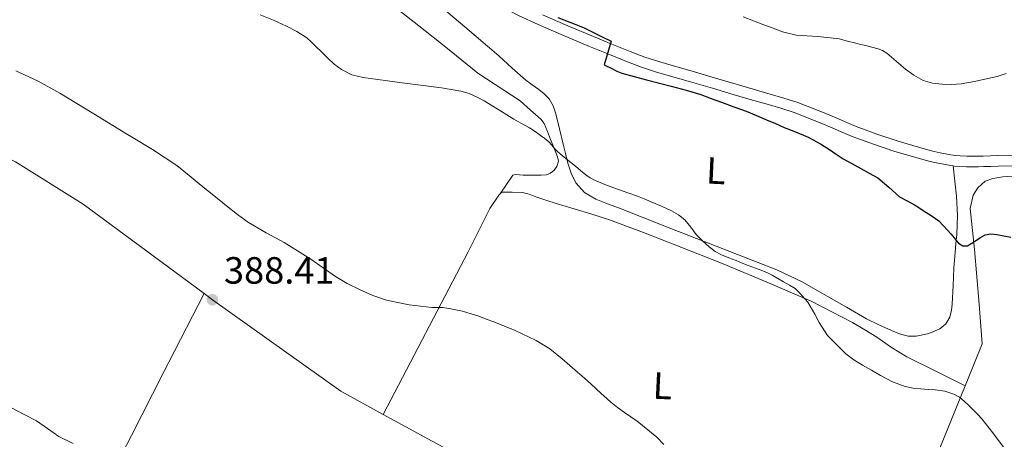
# Model space of a CAD drawing. Units: metres. Extents: x 559912 to 566803, y 4700931 to 4705619.
# Drawn here: x 561105 to 561365, y 4703091 to 4703202 of the extents above; entities that cross this region are included whole.
import ezdxf
from ezdxf.enums import TextEntityAlignment as Align

# ---------------------------------------------------------------- set-up
doc = ezdxf.new("R2010")
doc.units = ezdxf.units.M
doc.header["$MEASUREMENT"] = 0
doc.linetypes.add('DGN Style 3', pattern=[120.3314, 85.95100000000001, -34.3804])
for name, color, linetype, lineweight in [('Nivel 21', 7, 'Continuous', 0), ('Nivel 36', 7, 'Continuous', 0), ('Nivel 37', 7, 'Continuous', 0), ('Nivel 4', 7, 'Continuous', 0), ('Nivel 41', 7, 'Continuous', 0), ('Nivel 5', 7, 'Continuous', 0), ('Nivel 7', 7, 'Continuous', 0)]:
    doc.layers.add(name, color=color, linetype=linetype, lineweight=lineweight)
doc.styles.add('Style-Arial', font='txt')
doc.styles.add('Style-Arial Narrow', font='txt')

# ---------------------------------------------------------------- blocks, each defined once
blk = doc.blocks.new('5PATER')
at = {"layer": 'Nivel 7', "linetype": 'Continuous', "lineweight": 0}
h = blk.add_hatch(color=51, dxfattribs=at)
edge = h.paths.add_edge_path()
edge.add_ellipse((-0.001513205468654633, -0.003088492900133133), major_axis=(-1.095731442372465, -1.110710699892244), ratio=0.9994222409660318, start_angle=0, end_angle=360)

msp = doc.modelspace()

# ---------------------------------------------------------------- linework, layer by layer
at = {"layer": 'Nivel 21', "color": 7, "linetype": 'Continuous', "lineweight": 0}
for points in [[(561241.7100000009, 4703200.970000001, 399.83), (561236.6900000013, 4703203.220000001, 399.79), (561231.8200000003, 4703205.76, 399.74), (561224.75, 4703209.890000001, 399.64), (561217.6999999993, 4703214.050000001, 399.52), (561209.3299999982, 4703218.99, 399.4), (561200.9600000009, 4703223.93, 399.29), (561193.5399999991, 4703227.640000001, 399.24), (561186.2199999988, 4703231.5, 399.3), (561178.0100000016, 4703236.92, 399.45), (561169.8500000015, 4703242.42, 399.62), (561162.2800000012, 4703247.59, 399.75), (561154.6600000001, 4703252.699999999, 399.84), (561151.5799999982, 4703254.710000001, 399.83)], [(561367.3500000015, 4703163.67, 401.56), (561363.1499999985, 4703163.550000001, 401.61), (561361.2100000009, 4703163.49, 401.61), (561359.2699999996, 4703163.43, 401.62), (561357.9400000013, 4703163.4, 401.63), (561356.620000001, 4703163.380000001, 401.65), (561354.7699999996, 4703163.390000001, 401.65), (561352.9299999997, 4703163.460000001, 401.64), (561351.5500000007, 4703163.6, 401.63), (561350.1799999997, 4703163.810000001, 401.62), (561348.7100000009, 4703164.050000001, 401.62), (561347.25, 4703164.34, 401.61), (561345.5599999987, 4703164.74, 401.59), (561343.870000001, 4703165.18, 401.55), (561339.8599999994, 4703166.290000001, 401.44), (561335.879999999, 4703167.470000001, 401.32), (561330.2100000009, 4703169.359999999, 401.16), (561324.5899999999, 4703171.41, 401), (561316.9899999984, 4703174.68, 400.91), (561309.3099999987, 4703177.75, 400.9), (561305.7300000004, 4703178.85, 400.89), (561302.1400000006, 4703179.9, 400.87), (561297.6700000018, 4703181.18, 400.81), (561293.2100000009, 4703182.48, 400.74), (561287.7100000009, 4703184.1, 400.67), (561282.2100000009, 4703185.73, 400.6), (561277.6000000015, 4703187.040000001, 400.43), (561272.9800000004, 4703188.369999999, 400.24), (561268.9800000004, 4703189.710000001, 400.14), (561265.0300000012, 4703191.210000001, 400.06), (561260.120000001, 4703193.16, 399.98), (561255.2399999984, 4703195.16, 399.92), (561248.4600000009, 4703198.029999999, 399.88), (561241.7100000009, 4703200.970000001, 399.83)]]:
    msp.add_polyline3d(points, dxfattribs=at)
at = {"layer": 'Nivel 21', "color": 7, "linetype": 'DGN Style 3', "lineweight": 0}
msp.add_polyline3d([(561367.2800000012, 4703166.48, 401.56), (561363.0700000003, 4703166.359999999, 401.61), (561361.120000001, 4703166.300000001, 401.61), (561359.1900000013, 4703166.24, 401.62), (561357.8900000006, 4703166.210000001, 401.63), (561356.6000000015, 4703166.189999999, 401.65), (561354.8399999999, 4703166.189999999, 401.65), (561353.120000001, 4703166.26, 401.64), (561351.8999999985, 4703166.390000001, 401.63), (561350.6099999994, 4703166.58, 401.62), (561349.2100000009, 4703166.810000001, 401.62), (561347.8399999999, 4703167.08, 401.61), (561346.2300000004, 4703167.460000001, 401.59), (561344.6000000015, 4703167.890000001, 401.55), (561340.6400000006, 4703168.98, 401.44), (561336.7199999988, 4703170.140000001, 401.32), (561331.129999999, 4703172.01, 401.16), (561325.629999999, 4703174.02, 401), (561318.0599999987, 4703177.27, 400.91), (561310.2399999984, 4703180.4, 400.9), (561306.5399999991, 4703181.529999999, 400.89), (561302.9200000018, 4703182.59, 400.87), (561298.4499999993, 4703183.880000001, 400.81), (561293.9899999984, 4703185.17, 400.74), (561288.5, 4703186.790000001, 400.67), (561282.9899999984, 4703188.42, 400.6), (561278.370000001, 4703189.74, 400.43), (561273.8099999987, 4703191.050000001, 400.24), (561269.9200000018, 4703192.35, 400.14), (561266.0399999991, 4703193.82, 400.06), (561261.1700000018, 4703195.76, 399.98), (561256.3200000003, 4703197.75, 399.92), (561249.5599999987, 4703200.609999999, 399.88), (561242.8399999999, 4703203.529999999, 399.83)], dxfattribs=at)
at = {"layer": 'Nivel 36', "color": 92, "linetype": 'Continuous', "lineweight": 0, "extrusion": (0.8629566092689668, -0.4597739698504063, 0.2095561670937068), "elevation": -1678044.140425841, "flags": 128}
msp.add_lwpolyline([(4414620.403873019, 360026.7524120775), (4414596.583692957, 360024.7674925681), (4414578.289452575, 360023.3778026812), (4414572.762355369, 360022.9581669788), (4414539.707486704, 360021.1679845154), (4414506.646758366, 360019.613913212)], dxfattribs=at)
at = {"layer": 'Nivel 36', "color": 92, "linetype": 'Continuous', "lineweight": 0, "extrusion": (0.1988279400243921, -0.1447028494260832, 0.9692928018063629), "elevation": -568556.558948336, "flags": 128}
msp.add_lwpolyline([(4132895.693913393, 2242646.66994798), (4132896.193098038, 2242646.751278725), (4132977.868736573, 2242667.653280307)], dxfattribs=at)
at = {"layer": 'Nivel 36', "color": 92, "linetype": 'Continuous', "lineweight": 0, "extrusion": (-0.276209476663406, -0.5225951079938304, 0.8065994533237946), "elevation": -2612512.318348679, "flags": 128}
msp.add_lwpolyline([(-1701487.548253059, 3565630.455912471), (-1701487.736438587, 3565630.472830128), (-1701509.317818888, 3565630.845018581)], dxfattribs=at)
at = {"layer": 'Nivel 36', "color": 92, "linetype": 'Continuous', "lineweight": 0}
for points in [[(561202.9200000018, 4703206.279999999, 397.05), (561210.25, 4703200.619999999, 396.87), (561217.379999999, 4703194.970000001, 396.49), (561225.8500000015, 4703188.109999999, 396.11), (561237, 4703180.83, 395.8), (561239.7100000009, 4703178.380000001, 395.47), (561242.4200000018, 4703175.93, 395.13), (561243.3200000003, 4703174.800000001, 395.01), (561244.1999999993, 4703172.74, 394.9), (561244.9699999988, 4703170.6, 394.84), (561245.6900000013, 4703168.880000001, 394.81), (561246.3999999985, 4703167.130000001, 394.78), (561246.8200000003, 4703166.01, 394.77), (561247.120000001, 4703164.880000001, 394.75), (561246.6799999997, 4703163.439999999, 394.57), (561245.9299999997, 4703162.470000001, 394.44), (561245, 4703161.720000001, 394.31), (561243.9200000018, 4703161.290000001, 394.17), (561242.5700000003, 4703161.220000001, 394.12), (561241.2199999988, 4703161.199999999, 394.03), (561239.9600000009, 4703161.199999999, 393.78), (561238.7100000009, 4703161.210000001, 393.53), (561237.7600000016, 4703161.220000001, 393.35), (561236.8200000003, 4703161.23, 393.16), (561235.8399999999, 4703161.390000001, 393), (561235.0399999991, 4703161.18, 392.89), (561233.379999999, 4703158.73, 392.68), (561231.7199999988, 4703156.27, 392.47)], [(561351.2699999996, 4703163.65, 401.63), (561351.6799999997, 4703159.630000001, 401.48), (561352.0899999999, 4703155.609999999, 401.32), (561352.370000001, 4703150.57, 400.67), (561352.2100000009, 4703145.529999999, 399.87), (561351.9800000004, 4703143.17, 399.83), (561351.7300000004, 4703140.810000001, 399.71), (561351.5799999982, 4703138.73, 399.32), (561351.4400000013, 4703136.65, 398.91), (561351.370000001, 4703134.359999999, 398.42), (561351.2800000012, 4703132.060000001, 397.95), (561351.1900000013, 4703130.42, 397.76), (561351.0899999999, 4703128.779999999, 397.59), (561350.9800000004, 4703127.140000001, 397.2), (561350.8399999999, 4703125.529999999, 396.79), (561350.370000001, 4703123.68, 396.44), (561349.2699999996, 4703121.960000001, 396.27), (561347.6900000013, 4703120.66, 396.27), (561345.8900000006, 4703119.800000001, 396.27), (561344.8099999987, 4703119.41, 396.27), (561343.6999999993, 4703119.119999999, 396.27), (561341.5199999996, 4703118.699999999, 396.26), (561339.3500000015, 4703118.720000001, 396.25), (561337.1099999994, 4703119.300000001, 396.15), (561334.9299999997, 4703120.17, 396.03), (561331.620000001, 4703121.67, 395.92), (561328.3900000006, 4703123.290000001, 395.8), (561323.1099999994, 4703126.32, 395.46), (561317.8299999982, 4703129.359999999, 395.11), (561311.370000001, 4703132.99, 394.85), (561304.7100000009, 4703136.220000001, 394.63), (561295.9299999997, 4703139.65, 394.4), (561287.1400000006, 4703143.040000001, 394.23), (561275.1799999997, 4703147.74, 394.18), (561263.2199999988, 4703152.439999999, 394.23), (561260.0700000003, 4703153.66, 394.26), (561256.9200000018, 4703154.880000001, 394.31), (561253.9800000004, 4703156.57, 394.43), (561251.6799999997, 4703159.15, 394.62), (561250.4200000018, 4703161.689999999, 394.82), (561249.6000000015, 4703164.35, 395.03), (561248.9800000004, 4703166.880000001, 395.15), (561248.3599999994, 4703169.4, 395.26), (561247.370000001, 4703173.41, 395.67), (561246.370000001, 4703177.4, 396.31), (561245.6999999993, 4703179.439999999, 396.9), (561244.6099999994, 4703181.290000001, 397.45), (561243.3299999982, 4703182.630000001, 397.67), (561241.879999999, 4703183.800000001, 397.77), (561240.1400000006, 4703184.99, 397.8), (561238.4499999993, 4703186.220000001, 397.83), (561234.9200000018, 4703189.460000001, 397.98), (561231.379999999, 4703192.68, 398.12), (561222.3900000006, 4703200.33, 398.47), (561213.3999999985, 4703207.960000001, 398.83)], [(561153.5700000003, 4703129.939999999, 388.44), (561134.3999999985, 4703144.08, 388.68), (561121.6400000006, 4703153.49, 388.84), (561103.8399999999, 4703164.720000001, 388.39), (561100.1000000015, 4703166.51, 388.11), (561097.4400000013, 4703168, 387.99), (561093.4899999984, 4703171.34, 387.91), (561079.5700000003, 4703181.119999999, 388.12), (561063.1099999994, 4703190.140000001, 388.31), (561046.5500000007, 4703197.130000001, 388.79)], [(561354.3999999985, 4703105.560000001, 395.42), (561354.8500000015, 4703106.640000001, 395.49), (561358.8999999985, 4703116.630000001, 396.56), (561358.129999999, 4703127.140000001, 397.73), (561356.8299999982, 4703141.540000001, 398.96), (561355.7600000016, 4703152.4, 400.03), (561356.5100000016, 4703155.91, 399.94), (561357.7300000004, 4703157.84, 400.53), (561359.7100000009, 4703159.57, 400.72), (561361.7100000009, 4703160.34, 400.88), (561364.3399999999, 4703160.720000001, 400.83), (561374.7899999991, 4703161.48, 401.14)], [(561231.7199999988, 4703156.27, 392.47), (561231.3299999982, 4703155.880000001, 392.33), (561228.9600000009, 4703152.380000001, 391.74), (561223.25, 4703140.970000001, 391.03), (561200.8399999999, 4703098.060000001, 387.69)], [(561354.3999999985, 4703105.560000001, 395.42), (561346.7100000009, 4703109.42, 395.42), (561339.0100000016, 4703113.279999999, 395.42), (561334.9899999984, 4703115.74, 395.39), (561331.0799999982, 4703118.41, 395.34), (561327.8999999985, 4703120.4, 395.32), (561324.6799999997, 4703122.32, 395.29), (561313.7300000004, 4703127.9, 395.07), (561302.4800000004, 4703132.810000001, 394.71), (561290.5100000016, 4703137.74, 394.23), (561278.4800000004, 4703142.540000001, 393.75), (561269.5399999991, 4703146.050000001, 393.59), (561260.5199999996, 4703149.369999999, 393.43), (561255.8900000006, 4703150.880000001, 393.28), (561251.2399999984, 4703152.300000001, 393.13), (561248.8599999994, 4703153, 393.08), (561246.4800000004, 4703153.710000001, 393.07), (561243.7899999991, 4703154.560000001, 393.07), (561241.0899999999, 4703155.42, 393.08), (561239.3599999994, 4703156.18, 393.12), (561237.5899999999, 4703156.65, 393.08), (561234.8599999994, 4703156.67, 392.85), (561232.129999999, 4703156.68, 392.61), (561231.7199999988, 4703156.27, 392.47)], [(561200.8399999999, 4703098.060000001, 387.69), (561189.6400000006, 4703104.189999999, 387.82), (561155.7800000012, 4703128.300000001, 388.41), (561153.5700000003, 4703129.939999999, 388.44)]]:
    msp.add_polyline3d(points, dxfattribs=at)
at = {"layer": 'Nivel 4', "color": 30, "linetype": 'Continuous', "lineweight": 30, "elevation": 400, "flags": 128}
msp.add_lwpolyline([(561246.9299999997, 4703202.790000001), (561251.6400000006, 4703200.970000001), (561253.879999999, 4703200.040000001), (561258.6400000006, 4703197.67), (561260.9600000009, 4703196.540000001), (561259.1499999985, 4703190.33), (561261.1799999997, 4703189.290000001), (561262.4699999988, 4703188.66), (561263.7899999991, 4703188.140000001), (561270.2899999991, 4703186.359999999), (561276.8000000007, 4703184.65), (561280.75, 4703183.609999999), (561284.6600000001, 4703182.43), (561287.379999999, 4703181.439999999), (561290.1000000015, 4703180.439999999), (561293.379999999, 4703179.26), (561296.6600000001, 4703178.040000001), (561299.3200000003, 4703176.939999999), (561301.9699999988, 4703175.800000001), (561304.3299999982, 4703174.800000001), (561306.6900000013, 4703173.800000001), (561309.2100000009, 4703172.77), (561311.7300000004, 4703171.75), (561313.0100000016, 4703171.189999999), (561314.2600000016, 4703170.550000001), (561316.4600000009, 4703169.279999999), (561318.6099999994, 4703167.93), (561320.3999999985, 4703166.710000001), (561322.2199999988, 4703165.529999999), (561324.5399999991, 4703164.220000001), (561326.8599999994, 4703162.92), (561329.1099999994, 4703161.689999999), (561331.3399999999, 4703160.460000001), (561334.2399999984, 4703157.99), (561337.1000000015, 4703155.48), (561339.0599999987, 4703154.4), (561341.0100000016, 4703153.32), (561342.1900000013, 4703152.609999999), (561343.3599999994, 4703151.880000001), (561345.4699999988, 4703150.57), (561347.4699999988, 4703149.1), (561348.629999999, 4703147.93), (561349.7100000009, 4703146.699999999), (561350.6099999994, 4703145.67), (561351.5, 4703144.630000001), (561352.0599999987, 4703143.92), (561352.6400000006, 4703143.210000001), (561353.7800000012, 4703142.49), (561355.0199999996, 4703142.540000001), (561356.129999999, 4703143.24), (561357.2300000004, 4703143.960000001), (561358.4400000013, 4703144.710000001), (561359.7100000009, 4703145.4), (561361.2199999988, 4703145.699999999), (561362.75, 4703145.529999999), (561364.620000001, 4703145.140000001), (561366.5, 4703144.779999999)], dxfattribs=at)
at = {"layer": 'Nivel 5', "color": 30, "linetype": 'Continuous', "lineweight": 0, "flags": 128}
for points, elevation in [([(561168.3999999985, 4703203.48), (561171.9100000001, 4703202.109999999), (561175.3299999982, 4703200.48), (561178.0899999999, 4703199.09), (561180.6600000001, 4703197.4), (561181.8599999994, 4703196.35), (561183.0100000016, 4703195.24), (561184.620000001, 4703193.65), (561186.2199999988, 4703192.060000001), (561187.9499999993, 4703190.5), (561189.8399999999, 4703189.1), (561192.6099999994, 4703187.699999999), (561195.5700000003, 4703186.939999999), (561205.8900000006, 4703185.550000001), (561216.2100000009, 4703184.189999999), (561218.7600000016, 4703183.800000001), (561221.3000000007, 4703183.359999999), (561223.5399999991, 4703182.74), (561225.6799999997, 4703181.790000001), (561227.5199999996, 4703180.77), (561229.3299999982, 4703179.689999999), (561231.3999999985, 4703178.4), (561233.4699999988, 4703177.119999999), (561235.3200000003, 4703176), (561237.1799999997, 4703174.890000001), (561238.3000000007, 4703174.290000001), (561239.4100000001, 4703173.689999999), (561240.9200000018, 4703172.720000001), (561242.379999999, 4703171.689999999), (561243.5100000016, 4703170.859999999), (561244.5799999982, 4703169.960000001), (561245.3399999999, 4703169.08), (561246.0799999982, 4703168.189999999), (561246.7800000012, 4703167.49), (561247.5199999996, 4703166.83), (561249.5399999991, 4703165.17), (561251.5500000007, 4703163.52), (561252.9499999993, 4703162.369999999), (561254.3500000015, 4703161.23), (561255.4200000018, 4703160.460000001), (561256.5899999999, 4703159.85), (561259.7399999984, 4703158.560000001), (561262.9299999997, 4703157.390000001), (561265.4400000013, 4703156.529999999), (561267.9400000013, 4703155.640000001), (561269.7399999984, 4703154.91), (561271.5399999991, 4703154.15), (561274.25, 4703152.98), (561276.9400000013, 4703151.77), (561278.8000000007, 4703150.73), (561280.4600000009, 4703149.390000001), (561281.9899999984, 4703147.48), (561283.4600000009, 4703145.550000001), (561285.0700000003, 4703143.84), (561286.8200000003, 4703142.25), (561288.4100000001, 4703141.060000001), (561290.1400000006, 4703140.140000001), (561292.0399999991, 4703139.380000001), (561293.9400000013, 4703138.630000001), (561295.5599999987, 4703138), (561297.1799999997, 4703137.369999999), (561299.1000000015, 4703136.630000001), (561301.0100000016, 4703135.9), (561302.2399999984, 4703135.380000001), (561303.4400000013, 4703134.790000001), (561304.9800000004, 4703133.939999999), (561306.5100000016, 4703133.050000001)], 395), ([(561295.870000001, 4703202.970000001), (561301.3099999987, 4703200.890000001), (561303.75, 4703199.960000001), (561306.1900000013, 4703199.029999999), (561309.8299999982, 4703198.16), (561315.5100000016, 4703197.810000001), (561321.1400000006, 4703197.16), (561323.370000001, 4703196.560000001), (561325.6000000015, 4703195.98), (561326.9100000001, 4703195.68), (561328.2300000004, 4703195.380000001), (561329.8200000003, 4703194.99), (561331.4100000001, 4703194.550000001), (561332.629999999, 4703194.040000001), (561333.7600000016, 4703193.34), (561336.2399999984, 4703191.27), (561338.6700000018, 4703189.16), (561340.879999999, 4703187.540000001), (561343.3099999987, 4703186.18), (561345.8200000003, 4703185.48), (561348.370000001, 4703185.24), (561350.8500000015, 4703185.15), (561353.3099999987, 4703185.290000001), (561356.870000001, 4703185.880000001), (561360.3999999985, 4703186.65), (561362.8500000015, 4703187.189999999), (561365.1900000013, 4703188.040000001)], 405), ([(561103.9400000013, 4703188.710000001), (561109.8399999999, 4703185.949999999), (561115.5399999991, 4703182.810000001), (561124.4600000009, 4703177.41), (561133.3399999999, 4703171.93), (561134.3999999985, 4703171.310000001), (561139.9699999988, 4703167.99), (561146.370000001, 4703163.710000001), (561149.629999999, 4703161.1), (561152.8599999994, 4703158.460000001), (561156.1999999993, 4703155.779999999), (561159.5399999991, 4703153.1), (561162.3900000006, 4703150.84), (561165.3299999982, 4703148.68), (561170, 4703146), (561174.75, 4703143.439999999), (561178.2600000016, 4703141.23), (561181.7399999984, 4703138.970000001), (561184.9800000004, 4703136.720000001), (561188.2199999988, 4703134.460000001), (561191.3500000015, 4703132.619999999), (561194.6099999994, 4703130.970000001), (561198.1099999994, 4703129.42), (561201.7399999984, 4703128.199999999), (561207.6600000001, 4703126.949999999), (561213.6499999985, 4703126.279999999), (561215.0799999982, 4703126.290000001), (561216.5100000016, 4703126.25), (561218.2800000012, 4703125.98), (561220.0500000007, 4703125.640000001), (561221.3599999994, 4703125.369999999), (561222.6600000001, 4703125.050000001), (561224.3599999994, 4703124.529999999), (561226.0500000007, 4703123.949999999), (561228.0399999991, 4703123.220000001), (561230.0300000012, 4703122.48), (561235.7100000009, 4703120.18), (561241.25, 4703117.529999999), (561244.8099999987, 4703115.310000001), (561248.1000000015, 4703112.699999999), (561250.1099999994, 4703110.92), (561252.129999999, 4703109.15), (561253.9400000013, 4703107.59), (561255.7399999984, 4703106.029999999), (561258.3099999987, 4703103.66), (561260.8999999985, 4703101.310000001), (561262.7100000009, 4703099.880000001), (561264.5599999987, 4703098.51), (561267.8599999994, 4703096.220000001)], 390), ([(561306.5100000016, 4703133.050000001), (561308.0300000012, 4703132.17), (561309.5199999996, 4703131.23), (561310.8900000006, 4703129.98), (561312.0799999982, 4703128.550000001), (561312.8599999994, 4703127.630000001), (561313.5399999991, 4703126.65), (561314.7300000004, 4703124.48), (561315.9200000018, 4703122.310000001), (561318.1000000015, 4703118.859999999), (561320.5, 4703116.460000001), (561322.8999999985, 4703114.060000001), (561325, 4703112.439999999), (561327.3099999987, 4703111.08), (561329.6900000013, 4703109.689999999), (561332.1000000015, 4703108.35), (561335.2600000016, 4703106.68), (561338.5899999999, 4703105.369999999), (561340.6499999985, 4703104.970000001), (561342.7399999984, 4703104.76), (561344.620000001, 4703104.640000001), (561346.5100000016, 4703104.52), (561349.0100000016, 4703104.140000001), (561351.4600000009, 4703103.369999999), (561352.9100000001, 4703102.57), (561354.1799999997, 4703101.529999999), (561355.4400000013, 4703100.300000001), (561356.6900000013, 4703099.060000001), (561357.7699999996, 4703097.99), (561358.8299999982, 4703096.9), (561361.7399999984, 4703093.189999999), (561364.5399999991, 4703089.380000001)], 395), ([(561102.9100000001, 4703099.689999999), (561106.1000000015, 4703098), (561109.3299999982, 4703096.390000001), (561112.2800000012, 4703094.33), (561115.3000000007, 4703092.25), (561119.0599999987, 4703090.33)], 385), ([(561267.8599999994, 4703096.220000001), (561273.0399999991, 4703092.01), (561274.8900000006, 4703090.08)], 390)]:
    msp.add_lwpolyline(points, dxfattribs=dict(at, elevation=elevation))

# ---------------------------------------------------------------- block references
at = {"layer": 'Nivel 7', "color": 51, "linetype": 'Continuous', "lineweight": 0}
msp.add_blockref('5PATER', (561155.7800000012, 4703128.300000001, 388.41), dxfattribs=at)

# ---------------------------------------------------------------- texts
at = {"layer": 'Nivel 37', "color": 92, "linetype": 'Continuous', "lineweight": 0, "style": 'Style-Arial Narrow'}
for p in [(561288.6520952992, 4703162.368903806, 397.42), (561274.5720952973, 4703105.588903807, 391.15)]:
    msp.add_text('L', height=6.9999, rotation=357.3600000061549, dxfattribs=at).set_placement(p, align=Align.MIDDLE_CENTER)
at = {"layer": 'Nivel 41', "color": 7, "linetype": 'Continuous', "lineweight": 0, "style": 'Style-Arial'}
msp.add_text('388.41', height=6.99996, dxfattribs=at).set_placement((561158.8399999999, 4703132.550000001, 388.41))

doc.saveas('drawing.dxf')
